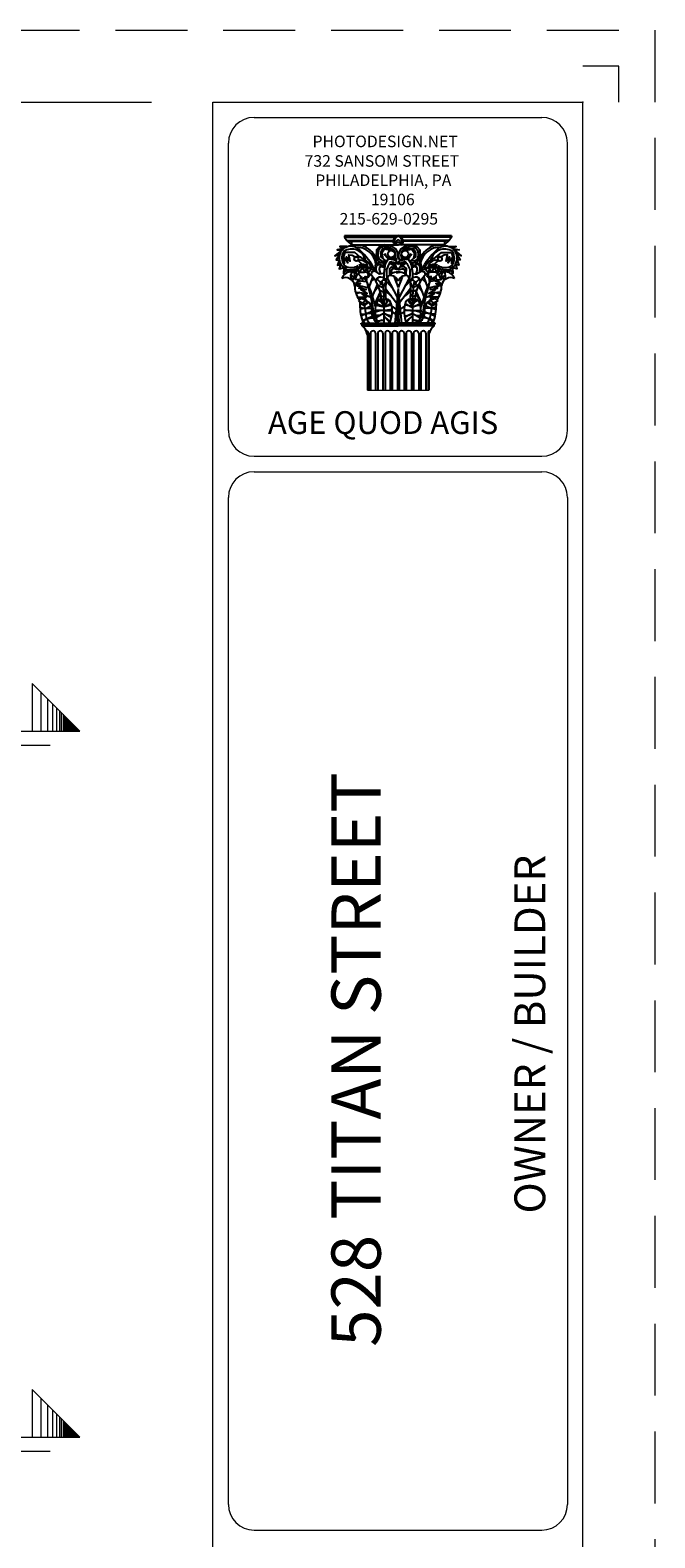
# Model space of a CAD drawing. Units: inches. Extents: x 1632 to 17283, y -8125 to 3293.
# Drawn here: x 14614 to 14927, y 932 to 1688 of the extents above; entities that cross this region are included whole.
import ezdxf

# ---------------------------------------------------------------- set-up
doc = ezdxf.new("R2010")
doc.units = ezdxf.units.IN
doc.header["$LTSCALE"] = 48
doc.header["$MEASUREMENT"] = 0
doc.linetypes.add('HIDDEN2', pattern=[0.1875, 0.125, -0.0625])
doc.layers.add('1', color=7, linetype='Continuous')
doc.styles.get("Standard").update_dxf_attribs({"font": 'arial.ttf'})

msp = doc.modelspace()

# ---------------------------------------------------------------- hatches: boundary and pattern name
at = {"lineweight": 0}
for points in [[(14631.0719235, 1344.1369505), (14631.0719235, 1336.4104804), (14638.7983936, 1336.4104804)], [(14631.0719235, 990.4413117), (14631.0719235, 982.7148416), (14638.7983936, 982.7148416)]]:
    msp.add_hatch(color=7, dxfattribs=at).paths.add_polyline_path(points)

# ---------------------------------------------------------------- linework, layer by layer
at = {"color": 1, "linetype": 'HIDDEN2', "lineweight": 0, "ltscale": 6}
for p, q in [((13198.5712099, 1687.5805716), (14926.5712099, 1687.5805716)), ((14926.5712099, 1687.5805716), (14926.5712099, 535.5805716))]:
    msp.add_line(p, q, dxfattribs=at)
at = {"color": 7, "lineweight": 0}
for p, q in [((14908.5712099, 1669.5805716), (14890.5712099, 1669.5805716)), ((14908.5712099, 1651.5805716), (14908.5712099, 1669.5805716)), ((13234.5712099, 1651.5805716), (14674.5712099, 1651.5805716)), ((14705.3782099, 571.5805716), (14705.3782099, 1651.5805716)), ((14705.3782099, 1651.5805716), (14890.5712099, 1651.5805716)), ((14890.5712099, 571.5805716), (14890.5712099, 1651.5805716)), ((14725.9552099, 1643.8641966), (14869.9942099, 1643.8641966)), ((14713.0945849, 1486.9645716), (14713.0945849, 1631.0035716)), ((14882.8548349, 1486.9645716), (14882.8548349, 1631.0035716)), ((14890.5712099, 648.5980716), (14890.5712099, 1574.5630716)), ((14782.6721197, 1507.2235471), (14813.503575, 1507.2235471)), ((14725.9552099, 1474.1039466), (14869.9942099, 1474.1039466)), ((14725.9552099, 1466.3875716), (14869.9942099, 1466.3875716)), ((14713.0945849, 949.0404706), (14713.0945849, 1453.5269466)), ((14882.8548349, 1453.5269466), (14882.8548349, 949.0404706)), ((14638.7983936, 1336.4104804), (14614.8966359, 1360.3122381)), ((14614.8966359, 1360.3122381), (14614.8966359, 1336.4104804)), ((14619.1546672, 1356.0542068), (14619.1546672, 1336.4104804)), ((14622.6081731, 1352.6007008), (14622.6081731, 1336.4104804)), ((14625.0884921, 1350.1203818), (14625.0884921, 1336.4104804)), ((14627.1313731, 1348.0775009), (14627.1313731, 1336.4104804)), ((14628.5176459, 1346.6912281), (14628.5176459, 1336.4104804)), ((14629.4664806, 1345.7423933), (14629.4664806, 1336.4104804)), ((14630.3422587, 1344.8666152), (14630.3422587, 1336.4104804)), ((14631.0719235, 1344.1369505), (14631.0719235, 1336.4104804)), ((14013.103485, 1336.4104804), (14638.7983936, 1336.4104804)), ((14061.0379161, 1329.4188409), (14623.9453737, 1329.4188409)), ((14638.7983936, 982.7148416), (14614.8966359, 1006.6165993)), ((14614.8966359, 1006.6165993), (14614.8966359, 982.7148416)), ((14619.1546672, 1002.358568), (14619.1546672, 982.7148416)), ((14622.6081731, 998.905062), (14622.6081731, 982.7148416)), ((14625.0884921, 996.424743), (14625.0884921, 982.7148416)), ((14627.1313731, 994.3818621), (14627.1313731, 982.7148416)), ((14628.5176459, 992.9955893), (14628.5176459, 982.7148416)), ((14629.4664806, 992.0467545), (14629.4664806, 982.7148416)), ((14630.3422587, 991.1709764), (14630.3422587, 982.7148416)), ((14631.0719235, 990.4413117), (14631.0719235, 982.7148416)), ((14013.103485, 982.7148416), (14638.7983936, 982.7148416)), ((14061.0379161, 975.7232021), (14623.9453737, 975.7232021)), ((14725.9552099, 936.1798456), (14869.9942099, 936.1798456))]:
    msp.add_line(p, q, dxfattribs=at)
at = {"color": 7}
for p, q in [((14780.0090136, 1539.4612523), (14780.0090136, 1539.885152)), ((14782.6721197, 1534.1843867), (14782.6721197, 1507.2235471)), ((14813.503575, 1535.4193769), (14813.503575, 1507.2235471)), ((14816.1326982, 1539.4612523), (14816.1326982, 1539.885152))]:
    msp.add_line(p, q, dxfattribs=at)
at = {"color": 7, "lineweight": 0}
for centre, start, end in [((14725.9552099, 1631.0035716), 90, 180), ((14869.9942099, 1631.0035716), 0, 90), ((14725.9552099, 1486.9645716), 180, 270), ((14869.9942099, 1486.9645716), 270, 0), ((14725.9552099, 1453.5269466), 90, 180), ((14869.9942099, 1453.5269466), 0, 90), ((14725.9552099, 949.0404706), 180, 270), ((14869.9942099, 949.0404706), 270, 0)]:
    msp.add_arc(centre, 12.860625, start, end, dxfattribs=at)
msp.add_point((14890.5712099, 1651.5805716), dxfattribs=at)
msp.add_point((14890.5712099, 1651.5805716), dxfattribs=at)
msp.add_point((14890.5712099, 1651.5805716), dxfattribs=at)
at = {"layer": '1', "color": 7, "linetype": 'Continuous'}
for p, q in [((14797.1048568, 1584.4926207), (14771.1918821, 1584.4926207)), ((14771.1918821, 1584.4926207), (14771.1918821, 1583.8286421)), ((14771.1918821, 1583.8286421), (14796.2621993, 1583.8286421)), ((14771.1918821, 1583.8286421), (14772.4594974, 1582.279302)), ((14772.4594974, 1582.279302), (14795.5758123, 1582.279302)), ((14772.4594974, 1582.279302), (14774.7835152, 1580.0659524)), ((14773.7271434, 1582.279302), (14773.7271434, 1581.8366136)), ((14773.7271434, 1581.8366136), (14795.5396997, 1581.8366136)), ((14774.7835152, 1581.8366136), (14774.7835152, 1580.0659524)), ((14774.7835152, 1580.0659524), (14798.0235391, 1580.0659524)), ((14821.2634704, 1580.0660605), (14798.0234465, 1580.066045)), ((14824.8551652, 1584.4926207), (14799.1042624, 1584.4926207)), ((14824.8551652, 1583.8287656), (14799.9104464, 1583.8287348)), ((14823.5874882, 1582.2794255), (14800.6356753, 1582.2793948)), ((14822.319873, 1581.8367371), (14800.6888512, 1581.8367064)), ((14823.5874882, 1582.2794255), (14821.2634704, 1580.0660605)), ((14821.2634704, 1581.8367371), (14821.2634704, 1580.0660605)), ((14822.319873, 1582.2794255), (14822.319873, 1581.8367371)), ((14824.8551652, 1583.8287656), (14823.5874882, 1582.2794255)), ((14824.8551652, 1584.4926207), (14824.8551652, 1583.8287656)), ((14776.2820043, 1563.8095874), (14774.556129, 1562.6795861)), ((14775.8505355, 1566.2956337), (14776.2820043, 1565.1656323)), ((14776.2820043, 1566.1826351), (14776.2820043, 1563.8095874)), ((14782.3224444, 1561.6625524), (14782.5381943, 1563.922586)), ((14785.2348204, 1563.8095874), (14783.4011319, 1558.6114823)), ((14796.0213867, 1563.922586), (14798.0708559, 1558.7244963)), ((14797.1000433, 1566.1826351), (14798.0708559, 1566.1826351)), ((14799.0415759, 1566.1827123), (14798.0707942, 1566.1827123)), ((14800.1202634, 1563.9226786), (14798.0707942, 1558.7245889)), ((14810.9068296, 1563.80968), (14812.7405181, 1558.6115749)), ((14813.8192056, 1561.662645), (14813.6034558, 1563.9226786)), ((14820.2911145, 1566.2957572), (14819.8596457, 1565.1657404)), ((14819.8596457, 1566.1827431), (14819.8596457, 1563.8097109)), ((14819.8596457, 1563.8097109), (14821.5854901, 1562.6796941)), ((14775.6347857, 1563.2445945), (14775.2033168, 1562.2275762)), ((14776.2820043, 1559.9675272), (14778.4393176, 1559.9675272)), ((14778.0078488, 1559.9675272), (14776.2820043, 1559.4025188)), ((14776.8213172, 1556.3514487), (14781.5674126, 1555.8994388)), ((14779.0864745, 1556.1254515), (14777.0370362, 1555.5604585)), ((14779.3022244, 1562.0015636), (14777.5763799, 1561.5495538)), ((14777.7920989, 1562.2275762), (14782.3224444, 1561.6625524)), ((14783.0775071, 1558.4984837), (14778.4393176, 1559.5155174)), ((14780.380881, 1559.1765061), (14779.5179434, 1558.3854851)), ((14784.4797577, 1561.4365398), (14785.9898831, 1562.9055833)), ((14787.6078835, 1560.1935398), (14785.1269763, 1554.091415)), ((14786.205633, 1556.8034585), (14788.0393215, 1559.1765061)), ((14789.118009, 1556.5774613), (14786.4213211, 1550.588366)), ((14787.9314774, 1559.9675272), (14790.4123537, 1558.6114823)), ((14788.9022591, 1557.2554837), (14790.6281035, 1556.5774613)), ((14790.5202595, 1558.6114823), (14791.92251, 1561.3235412)), ((14790.6281035, 1556.5774613), (14791.7067602, 1557.4814809)), ((14791.8146351, 1558.1595033), (14797.3157932, 1550.9273772)), ((14791.8146351, 1556.8034585), (14794.5112921, 1554.5434248)), ((14792.138229, 1561.888565), (14795.158449, 1558.4984837)), ((14792.569667, 1563.3575776), (14797.5314813, 1553.8654024)), ((14798.0708559, 1558.1595033), (14796.4528555, 1540.8701935)), ((14798.0708559, 1557.9335062), (14797.5314813, 1540.8701935)), ((14798.0708559, 1557.1424697), (14799.6888254, 1540.8701935)), ((14803.5719522, 1563.3576548), (14798.6101688, 1553.865495)), ((14804.3270458, 1558.1595959), (14798.8258569, 1550.9274389)), ((14804.003421, 1561.8886422), (14800.983201, 1558.4985763)), ((14804.3270458, 1556.8035511), (14801.6303888, 1554.5435174)), ((14805.6213906, 1558.6115749), (14804.2191092, 1561.3236338)), ((14805.5135156, 1556.5775384), (14804.4348899, 1557.4815735)), ((14807.2393909, 1557.2555609), (14805.5135156, 1556.5775384)), ((14808.2101726, 1559.9676198), (14805.7292963, 1558.6115749)), ((14807.0236411, 1556.5775384), (14809.7202981, 1550.5884277)), ((14809.9359862, 1556.8035511), (14808.1023286, 1559.1765987)), ((14808.5337357, 1560.1936324), (14811.0147046, 1554.0915076)), ((14811.6618615, 1561.4366324), (14810.1517669, 1562.9056758)), ((14813.064112, 1558.4985763), (14817.7023633, 1559.51561)), ((14818.3495203, 1562.2276534), (14813.8192056, 1561.662645)), ((14819.320302, 1556.3515721), (14814.5742375, 1555.8995314)), ((14815.760769, 1559.1765987), (14816.6237067, 1558.3855777)), ((14816.8394257, 1562.0016562), (14818.565301, 1561.549631)), ((14817.0551755, 1556.1255286), (14819.1046138, 1555.5605511)), ((14819.8596457, 1559.9676506), (14817.7023633, 1559.9676198)), ((14818.1338321, 1559.9676198), (14819.8596457, 1559.4026268)), ((14820.5068644, 1563.2447179), (14820.9383332, 1562.2276843)), ((14778.0078488, 1553.7524038), (14780.5966, 1553.7524038)), ((14778.2235986, 1551.94438), (14780.165162, 1550.814394)), ((14778.9786613, 1551.0403758), (14781.2438495, 1549.5713632)), ((14781.2438495, 1549.5713632), (14778.9786613, 1550.4753982)), ((14778.9786613, 1548.8933407), (14781.3516936, 1548.2153492)), ((14782.6460383, 1554.2044136), (14780.8123498, 1553.6394052)), ((14784.3719136, 1553.6394052), (14780.9201939, 1555.1084487)), ((14782.7539441, 1551.6053996), (14781.2438495, 1549.6843618)), ((14781.2438495, 1549.6843618), (14783.293257, 1551.1533744)), ((14781.5674434, 1548.2153492), (14784.8034133, 1548.3283477)), ((14781.6752875, 1548.2153492), (14784.3719445, 1549.4583646)), ((14784.9112265, 1550.3623533), (14783.61682, 1550.8143786)), ((14786.9607574, 1549.7974067), (14790.1967273, 1549.1193842)), ((14790.95179, 1548.780373), (14787.0686324, 1550.5884277)), ((14787.5000086, 1552.9614136), (14789.225853, 1555.2214473)), ((14788.1472581, 1552.2834529), (14789.8731334, 1551.2664193)), ((14788.7944768, 1552.7354627), (14790.95179, 1549.6843926)), ((14789.2259456, 1552.8484613), (14792.1382907, 1552.8484613)), ((14789.441572, 1554.5434248), (14790.7359785, 1554.2044136)), ((14790.7359785, 1554.2044136), (14791.7067602, 1554.6564234)), ((14790.95179, 1550.4754137), (14790.95179, 1540.8702398)), ((14791.7068219, 1550.1364024), (14790.95179, 1548.8933716)), ((14792.0304467, 1549.1193842), (14790.95179, 1548.8933716)), ((14792.7855094, 1552.8484613), (14791.7068219, 1550.1364024)), ((14791.7068219, 1550.1364024), (14793.3248223, 1552.5094501)), ((14794.6192288, 1550.7014263), (14792.0304467, 1549.2323828)), ((14792.0304467, 1549.2323828), (14794.7270728, 1549.9104052)), ((14794.9427609, 1549.3453197), (14796.9921684, 1547.7633085)), ((14797.9629501, 1554.4304262), (14798.5022938, 1540.8701935)), ((14801.19892, 1549.3453814), (14799.1494817, 1547.7633702)), ((14804.1112034, 1549.2324445), (14801.4145464, 1549.910467)), ((14801.5224213, 1550.701488), (14804.1112034, 1549.2324445)), ((14804.4348281, 1550.1364642), (14802.8167969, 1552.5095427)), ((14803.3561406, 1552.8485539), (14804.4348281, 1550.1364642)), ((14806.9157353, 1552.8485539), (14804.0033593, 1552.8485539)), ((14804.1112034, 1549.1194305), (14805.18986, 1548.8934333)), ((14804.4348281, 1550.1364642), (14805.18986, 1548.8934333)), ((14805.4056716, 1554.2045062), (14804.4348899, 1554.656516)), ((14807.3472041, 1552.7355399), (14805.18986, 1549.6844544)), ((14805.18986, 1548.7804347), (14809.0729868, 1550.5884894)), ((14805.18986, 1550.4754754), (14805.1899217, 1540.8703015)), ((14806.7000781, 1554.5435174), (14805.4056716, 1554.2045062)), ((14809.1809235, 1549.797453), (14805.9449227, 1549.1194305)), ((14807.9943611, 1552.2835301), (14806.2684858, 1551.266481)), ((14808.6416415, 1552.9614908), (14806.915797, 1555.2215399)), ((14811.2303927, 1550.3624151), (14812.5247992, 1550.8144249)), ((14814.5742375, 1548.2154109), (14811.3382367, 1548.3284095)), ((14811.7697056, 1553.6394824), (14815.2214562, 1555.1085258)), ((14814.4663626, 1548.2154109), (14811.7697056, 1549.4584263)), ((14814.8977697, 1549.6844235), (14812.8483622, 1551.1534361)), ((14813.3876751, 1551.6054613), (14814.8977697, 1549.6844235)), ((14813.4955809, 1554.2045062), (14815.3293002, 1553.6394824)), ((14817.1629887, 1548.8934025), (14814.7899256, 1548.2154109)), ((14817.1629887, 1551.0404375), (14814.8977697, 1549.5714249)), ((14814.8977697, 1549.5714249), (14817.1629887, 1550.4754445)), ((14818.1338321, 1553.7524964), (14815.5450192, 1553.7524964)), ((14817.9180514, 1551.9444571), (14815.976488, 1550.8144557)), ((14781.3516936, 1548.2153492), (14779.0865054, 1547.7633393)), ((14779.3022244, 1545.2772931), (14781.6752875, 1545.2772931)), ((14779.5179434, 1540.7572721), (14779.6258491, 1540.8702707)), ((14779.5179434, 1540.4182609), (14779.5179434, 1540.7572721)), ((14781.6752875, 1545.2772931), (14779.5179742, 1544.486272)), ((14779.6257755, 1540.8701935), (14798.0708559, 1540.8701935)), ((14780.2730678, 1541.7742131), (14782.1067563, 1542.9042454)), ((14782.1067563, 1542.9042454), (14780.8123807, 1541.4352019)), ((14781.5674434, 1545.1642945), (14782.5382251, 1545.6163043)), ((14782.1067563, 1542.7912468), (14783.077538, 1543.130258)), ((14784.6955384, 1546.5202931), (14782.5382251, 1545.6163043)), ((14782.5382251, 1545.6163043), (14784.6955384, 1545.7293029)), ((14785.0191014, 1544.1472608), (14782.969694, 1543.130258)), ((14782.969694, 1543.130258), (14785.3427262, 1543.4692692)), ((14790.95179, 1547.1983464), (14786.6371635, 1547.1983464)), ((14789.3337897, 1547.1983464), (14786.6371635, 1546.2943267)), ((14788.9023208, 1544.5993015), (14786.8528825, 1544.5993015)), ((14789.0101958, 1544.5993015), (14786.9607574, 1543.4693001)), ((14787.5000703, 1541.8872426), (14790.0888524, 1542.2262538)), ((14790.0888524, 1542.2262538), (14787.7157893, 1541.4352328)), ((14790.95179, 1545.6163352), (14788.9023208, 1544.5993015)), ((14789.9809775, 1542.2262538), (14790.95179, 1542.3392679)), ((14791.9225718, 1547.0853478), (14790.95179, 1547.0853478)), ((14792.5697596, 1544.8253141), (14790.95179, 1545.7293338)), ((14791.7068219, 1543.5822678), (14790.95179, 1544.4863029)), ((14795.1585416, 1547.6503716), (14791.5989778, 1547.0853478)), ((14791.5989778, 1547.0853478), (14795.0506667, 1547.0853478)), ((14794.1877599, 1541.5482314), (14791.7068219, 1543.6952819)), ((14791.7068219, 1543.6952819), (14793.9720101, 1541.2092202)), ((14794.8349169, 1544.2602903), (14792.3540406, 1544.9383127)), ((14792.3540406, 1544.9383127), (14794.7270728, 1543.5822678)), ((14795.158449, 1546.5202776), (14796.8843243, 1545.3902608)), ((14816.5158626, 1540.8702707), (14796.8843552, 1540.8702707)), ((14800.983201, 1546.5203239), (14799.2573257, 1545.3903225)), ((14800.9830775, 1547.6504179), (14804.5426722, 1547.0854095)), ((14804.5426722, 1547.0854095), (14801.0909833, 1547.0854095)), ((14801.306764, 1544.260352), (14803.7876712, 1544.9383744)), ((14803.7876712, 1544.9383744), (14801.4146081, 1543.5823296)), ((14801.953921, 1541.5482931), (14804.4348281, 1543.6953282)), ((14804.4348281, 1543.6953282), (14802.16964, 1541.2092819)), ((14803.5718905, 1544.8253604), (14805.18986, 1545.7293955)), ((14804.2190783, 1547.0854095), (14805.18986, 1547.0854095)), ((14804.4348281, 1543.5823296), (14805.1899217, 1544.4863646)), ((14805.18986, 1547.1984081), (14809.5044557, 1547.1984081)), ((14805.18986, 1545.6163969), (14807.2393292, 1544.5993632)), ((14806.1607034, 1542.2263156), (14805.1899217, 1542.3393142)), ((14808.6415797, 1541.8873043), (14806.0528594, 1542.2263156)), ((14806.0528594, 1542.2263156), (14808.4258916, 1541.4352945)), ((14806.8078604, 1547.1984081), (14809.5044557, 1546.2943885)), ((14807.1314851, 1544.5993632), (14809.1809235, 1543.4693618)), ((14807.2393292, 1544.5993632), (14809.2887675, 1544.5993632)), ((14813.171987, 1543.1303198), (14810.7989239, 1543.469331)), ((14811.1225486, 1544.1473225), (14813.171987, 1543.1303198)), ((14811.4461117, 1546.5203548), (14813.6034558, 1545.616366)), ((14813.6034558, 1545.616366), (14811.4461117, 1545.7293646)), ((14814.0348937, 1542.7913085), (14813.064112, 1543.1303198)), ((14814.5742375, 1545.1643408), (14813.6034558, 1545.616366)), ((14815.868644, 1541.7742749), (14814.0348937, 1542.9043071)), ((14814.0348937, 1542.9043071), (14815.3293002, 1541.4352637)), ((14816.8394257, 1545.2773548), (14814.4663626, 1545.2773548)), ((14814.4663626, 1545.2773548), (14816.6237067, 1544.4863338)), ((14814.7899256, 1548.2154109), (14817.0551138, 1547.7634011)), ((14816.6237684, 1540.7572721), (14816.5158626, 1540.8702707)), ((14816.6237684, 1540.4182609), (14816.6237684, 1540.7572721)), ((14779.6258491, 1540.3052623), (14779.5179434, 1540.4182609)), ((14780.057318, 1540.3052623), (14779.6258491, 1540.3052623)), ((14780.0090136, 1539.885152), (14779.7629538, 1540.3052623)), ((14779.7630081, 1540.3051697), (14798.0708559, 1540.3051697)), ((14780.0090136, 1539.8850131), (14798.1073698, 1539.8850131)), ((14780.0090136, 1539.523007), (14798.1073698, 1539.523007)), ((14782.6278894, 1535.2827201), (14782.6721197, 1534.1843867)), ((14783.2011543, 1535.7453785), (14783.2012076, 1507.2235471)), ((14784.2670635, 1535.7453476), (14784.2670635, 1507.2235471)), ((14786.8251653, 1535.7453785), (14786.8251653, 1507.2235471)), ((14787.8910436, 1535.7453476), (14787.8910436, 1507.2235471)), ((14790.4491454, 1535.7453785), (14790.4491986, 1507.2235471)), ((14791.5149928, 1535.7453476), (14791.5150461, 1507.2235471)), ((14794.0730946, 1535.7453785), (14794.0731479, 1507.2235471)), ((14795.1389729, 1535.7453168), (14795.1389729, 1507.2235471)), ((14816.1326982, 1540.3052623), (14796.8843552, 1540.3052623)), ((14797.6970747, 1535.7453476), (14797.697128, 1507.2235471)), ((14816.1326982, 1539.8851534), (14798.1072772, 1539.8850902)), ((14816.1326982, 1539.5231467), (14798.1072772, 1539.5230996)), ((14798.5497033, 1535.7454402), (14798.5497565, 1507.2235471)), ((14801.1077742, 1535.7454402), (14801.1078274, 1507.2235471)), ((14802.1736833, 1535.7454402), (14802.1737366, 1507.2235471)), ((14804.7317543, 1535.7454402), (14804.7318075, 1507.2235471)), ((14805.7976326, 1535.7454402), (14805.7976858, 1507.2235471)), ((14808.3557343, 1535.745502), (14808.3557343, 1507.2235471)), ((14809.4216744, 1535.7454711), (14809.4216744, 1507.2235471)), ((14811.9797453, 1535.745502), (14811.9797453, 1507.2235471)), ((14813.0456236, 1535.745502), (14813.0456236, 1507.2235471)), ((14816.0843938, 1540.3052623), (14816.5158626, 1540.3052623)), ((14816.1326982, 1539.885152), (14816.3787579, 1540.3052623)), ((14816.5158626, 1540.3052623), (14816.6237684, 1540.4182609))]:
    msp.add_line(p, q, dxfattribs=at)
for points in [[(14772.6145348, 1579.1778749), (14768.9471269, 1579.1778749), (14770.8887212, 1578.1608412), (14767.5448764, 1577.4828496), (14769.8100337, 1577.369851), (14766.4662198, 1574.5447935), (14769.0550018, 1575.6747949), (14767.0055326, 1572.5107571), (14768.5156581, 1572.3977585), (14767.7605954, 1569.9117122), (14769.1628459, 1570.1377249), (14768.623533, 1567.9906589), (14770.8887212, 1568.4426688), (14770.6729714, 1565.6176421), (14772.0752219, 1567.6516786), (14772.8302846, 1566.4086323), (14773.4774724, 1567.5386646), (14773.9089412, 1566.6346449), (14776.0662545, 1567.6516786), (14776.9291613, 1566.1826351), (14778.1156928, 1568.2166561), (14778.2235678, 1565.9566225), (14780.2730061, 1568.4426688), (14781.3516627, 1566.4086323), (14782.4303193, 1568.2166561), (14783.0775071, 1565.9566225), (14784.3719136, 1567.6516786)], [(14791.3831663, 1579.9688959), (14789.8730408, 1579.8558973), (14788.6865401, 1579.1778749), (14787.2842587, 1577.4828496), (14787.0685398, 1574.2057823), (14787.8236025, 1572.1717459), (14789.225853, 1571.1547276), (14791.2752914, 1570.8157164), (14792.0303541, 1570.8157164)], [(14791.4479221, 1579.1553276), (14790.2398464, 1579.0649071), (14789.2906088, 1578.5224923), (14788.1688022, 1577.1664782), (14787.9962332, 1574.5448244), (14788.6002711, 1572.9175952), (14789.7220777, 1572.1039652), (14791.3616222, 1571.8327655), (14791.9656909, 1571.8327655)], [(14790.9517283, 1580.0819099), (14794.7270111, 1579.2908734), (14796.8843243, 1577.8218608), (14797.7472311, 1576.0138061), (14797.9629501, 1574.4317949), (14797.6393871, 1572.9627515), (14796.3449806, 1572.5107571), (14795.050605, 1572.7367697), (14794.1876673, 1572.8497683), (14792.3539788, 1573.7537725), (14791.8146351, 1574.6577921), (14791.2752914, 1575.5618272)], [(14791.1027841, 1579.2457327), (14794.1230041, 1578.6128819), (14795.8488794, 1577.4376934), (14796.5391863, 1575.991228), (14796.7117553, 1574.7256191), (14796.4528864, 1573.5503997), (14795.4173797, 1573.1888104), (14794.3818731, 1573.3696051), (14793.6915353, 1573.4600101), (14792.2245598, 1574.1832042), (14791.793091, 1574.9064446), (14791.3616222, 1575.6296387)], [(14805.1899217, 1580.0819871), (14801.4146081, 1579.290966), (14799.257264, 1577.8219534), (14798.3943881, 1576.0138987), (14798.1786999, 1574.4318875), (14798.502263, 1572.9628286), (14799.7966695, 1572.5108497), (14801.0910451, 1572.7368623), (14801.9539827, 1572.8498609), (14803.7876712, 1573.7538651), (14804.3270458, 1574.6578847), (14804.8663587, 1575.5619198)], [(14805.0388351, 1579.2458098), (14802.0186459, 1578.6129745), (14800.2927706, 1577.437786), (14799.6024329, 1575.9913206), (14799.4298947, 1574.7257117), (14799.6887328, 1573.5504923), (14800.7243012, 1573.188903), (14801.759777, 1573.3696977), (14802.4501148, 1573.4600873), (14803.9170594, 1574.1832968), (14804.3485282, 1574.9065372), (14804.779997, 1575.6297313)], [(14804.7584529, 1579.9689885), (14806.2685475, 1579.8559899), (14807.4551099, 1579.1779674), (14808.8573604, 1577.4829422), (14809.0731103, 1574.2058749), (14808.3180476, 1572.1718385), (14806.915797, 1571.1548048), (14804.8663587, 1570.8157936), (14804.1112651, 1570.8157936)], [(14804.6936971, 1579.1554202), (14805.9017728, 1579.0649843), (14806.8510103, 1578.5225849), (14807.9728169, 1577.1665708), (14808.1454168, 1574.544917), (14807.5413481, 1572.9176878), (14806.4195415, 1572.1040578), (14804.779997, 1571.8328581), (14804.1759592, 1571.8328581)], [(14823.5270844, 1579.1779983), (14827.1944614, 1579.1779983), (14825.252898, 1578.1609647), (14828.5967119, 1577.4829731), (14826.3315855, 1577.3699745), (14829.6754303, 1574.544917), (14827.0866791, 1575.6749184), (14829.1360865, 1572.5108806), (14827.625992, 1572.397882), (14828.3810855, 1569.9118357), (14826.9788041, 1570.1378329), (14827.5181479, 1567.990767), (14825.2529597, 1568.4427922), (14825.4686478, 1565.6177656), (14824.0663973, 1567.6517866), (14823.3113654, 1566.4087558), (14822.6641468, 1567.538788), (14822.2326779, 1566.6347684), (14820.0753956, 1567.6517866), (14819.2124579, 1566.1827123), (14818.0259572, 1568.2167487), (14817.9180514, 1565.9567151), (14815.868644, 1568.4427614), (14814.7899873, 1566.4087249), (14813.7113616, 1568.2167487), (14813.064112, 1565.9567151), (14811.7697056, 1567.6517558)], [(14779.3022244, 1573.7537725), (14776.3898484, 1576.1268202), (14771.32019, 1576.2398188), (14770.7808154, 1574.2057823), (14771.1044402, 1570.5897347), (14771.4280341, 1573.4147613), (14772.9381287, 1571.0417136), (14772.2909717, 1573.9797851), (14774.0168162, 1571.8327347), (14773.3695975, 1574.9968034), (14774.9875979, 1574.8838048), (14776.6055674, 1573.9797851)], [(14778.2235678, 1571.9457487), (14779.3022244, 1571.0417136)], [(14779.3022244, 1571.0417136), (14779.6258183, 1570.363722)], [(14791.5988853, 1569.7987136), (14791.4910412, 1570.928715), (14789.225853, 1571.2677262), (14786.7449459, 1570.5897347), (14786.4213211, 1568.5556674), (14786.6370709, 1566.6346449)], [(14795.9135426, 1576.8048272), (14792.8932917, 1578.0478426), (14790.3045096, 1578.0478426), (14789.3337279, 1576.4658314), (14789.3337279, 1574.0927837), (14791.8146351, 1571.9457487)], [(14794.8348551, 1577.1438384), (14791.2752914, 1577.8218608), (14789.8730408, 1575.787809), (14790.4123537, 1573.1887487), (14791.92251, 1571.8327347)], [(14798.0708559, 1570.363722), (14797.3157932, 1571.9457487), (14794.5112921, 1572.8497683), (14792.8932917, 1572.6237711), (14791.5988853, 1570.4767361), (14790.9517283, 1566.0696211), (14790.9517283, 1563.4705762)], [(14798.0708559, 1570.363722), (14796.4528555, 1571.2677262), (14796.8843243, 1569.2336898), (14795.6977928, 1571.3807248), (14795.6977928, 1569.4597024), (14794.8348551, 1571.7197361), (14794.8348551, 1570.1377249), (14794.2955423, 1571.6067375), (14793.6483545, 1570.7027333), (14792.2461039, 1567.6516786), (14792.2461039, 1564.8266211), (14792.3539788, 1563.5835748)], [(14798.0707942, 1570.3638146), (14798.8258569, 1571.9458413), (14801.6303888, 1572.8498609), (14803.2483275, 1572.6238483), (14804.5427339, 1570.4768132), (14805.1899217, 1566.0697137), (14805.1899217, 1563.4706688)], [(14798.0707942, 1570.3638146), (14799.6887945, 1571.2678188), (14799.2573257, 1569.2337824), (14800.4438264, 1571.3808174), (14800.4438264, 1569.459795), (14801.306764, 1571.7198287), (14801.306764, 1570.137802), (14801.8460769, 1571.6068301), (14802.4933265, 1570.7028259), (14803.895577, 1567.6517558), (14803.895577, 1564.8267137), (14803.7876712, 1563.5836674)], [(14800.2280765, 1576.8049198), (14803.2483275, 1578.0479352), (14805.8370787, 1578.0479352), (14806.8078604, 1576.4659086), (14806.8079221, 1574.0928763), (14804.3270458, 1571.9458413)], [(14801.306764, 1577.143931), (14804.866297, 1577.8219534), (14806.2686092, 1575.7878861), (14805.7292963, 1573.1888413), (14804.2191092, 1571.8328272)], [(14804.5427339, 1569.7987908), (14804.650578, 1570.9288076), (14806.915797, 1571.2678188), (14809.3966733, 1570.5898273), (14809.7202981, 1568.5557599), (14809.5045791, 1566.6347375)], [(14816.8394257, 1571.0418062), (14816.5158009, 1570.3638146)], [(14816.8394257, 1573.7538651), (14819.7517708, 1576.1269282), (14824.8214909, 1576.2399422), (14825.3608038, 1574.2059058), (14825.037179, 1570.5898581), (14824.713616, 1573.4148847), (14823.2035214, 1571.0418371), (14823.8506783, 1573.9798932), (14822.1248339, 1571.8328581), (14822.7720526, 1574.9969268), (14821.1540213, 1574.8839282), (14819.5360827, 1573.9798932)], [(14817.9180514, 1571.9458413), (14816.8394257, 1571.0418062)], [(14781.9988814, 1552.2833912), (14781.5674126, 1553.300394), (14780.0572871, 1553.7524038), (14781.9988814, 1553.8654024), (14780.0572871, 1555.4474599), (14782.6460383, 1555.6734571), (14779.4100993, 1557.5944949), (14782.1067254, 1557.5944949), (14778.3314118, 1558.3854851), (14780.2730061, 1559.1765061), (14777.7920989, 1559.2895047), (14779.1943495, 1560.6455496), (14776.9291613, 1560.8715314), (14778.4393176, 1562.566572), (14776.4976925, 1562.6795861), (14777.5763799, 1564.9396197), (14779.1943495, 1566.2956337), (14781.2438187, 1566.2956337)], [(14778.2235678, 1565.3916295), (14779.4100993, 1564.1485987), (14779.0864745, 1563.0185973), (14779.9494122, 1563.8095874), (14780.1651312, 1562.3405748), (14780.5966, 1563.4705762), (14781.7831315, 1562.566572), (14781.5674126, 1564.1485987), (14783.1853821, 1563.922586), (14782.7539132, 1564.3746113), (14783.61682, 1564.3746113), (14782.8617882, 1565.2786309), (14783.724695, 1565.3916295)], [(14791.2752914, 1567.7646772), (14790.8438225, 1565.7306099), (14788.6865401, 1565.3916295), (14787.9314774, 1565.9566225), (14786.5292269, 1566.8606576), (14784.9112265, 1566.5216463), (14784.6955075, 1565.6176421), (14784.4797577, 1564.9396197)], [(14787.1764147, 1566.4086323), (14787.0685398, 1568.3296702), (14787.3921645, 1569.9117122), (14788.4707903, 1570.2507234), (14789.441572, 1570.2507234), (14789.225853, 1568.78168), (14789.9809157, 1569.9117122), (14790.4123537, 1568.78168), (14790.5202595, 1570.0247108), (14791.0595724, 1569.3467038), (14791.0595724, 1570.2507234), (14791.7067602, 1569.6856996)], [(14789.5494469, 1569.3467038), (14788.7944151, 1568.78168), (14788.5786652, 1567.6516786), (14789.0101032, 1566.0696211), (14789.225853, 1565.6176421)], [(14791.1674473, 1568.3296702), (14790.8438225, 1568.78168), (14790.5202595, 1569.2336898)], [(14793.9719175, 1565.1656323), (14793.8640734, 1568.2166561), (14794.8348551, 1569.0076926), (14797.1000433, 1568.8946786), (14798.0708559, 1567.7646772), (14797.3157932, 1567.7646772), (14796.1292616, 1567.9906589), (14795.050605, 1567.9906589), (14794.8348551, 1567.425666), (14794.6191362, 1565.6176421)], [(14802.1697017, 1565.1657095), (14802.2775457, 1568.2167487), (14801.306764, 1569.0077698), (14799.0415759, 1568.8947712), (14798.0707942, 1567.7647698), (14798.8258569, 1567.7647698), (14800.0123576, 1567.9907361), (14801.0910451, 1567.9907361), (14801.306764, 1567.4257586), (14801.5225139, 1565.6177347)], [(14808.9652045, 1566.4087249), (14809.0731103, 1568.3297473), (14808.7495164, 1569.9118048), (14807.6708598, 1570.250816), (14806.7000781, 1570.250816), (14806.915797, 1568.7817726), (14806.1607034, 1569.9118048), (14805.7292963, 1568.7817726), (14805.6213906, 1570.0248034), (14805.0820468, 1569.346781), (14805.0820468, 1570.250816), (14804.4348899, 1569.6857922)], [(14804.8663587, 1567.7647698), (14805.2978275, 1565.7307025), (14807.4551099, 1565.3917221), (14808.2101726, 1565.9567151), (14809.612454, 1566.8607347), (14811.2303927, 1566.5217235), (14811.4461734, 1565.6177347), (14811.6618615, 1564.9397123)], [(14804.9742028, 1568.3297473), (14805.2978275, 1568.7817726), (14805.6213906, 1569.2337824)], [(14806.5921723, 1569.346781), (14807.347235, 1568.7817726), (14807.562954, 1567.6517558), (14807.1315469, 1566.0697137), (14806.915797, 1565.6177347)], [(14817.9180514, 1565.3917221), (14816.7315816, 1564.1486913), (14817.0551755, 1563.0186744), (14816.1922379, 1563.80968), (14815.976488, 1562.3406674), (14815.5450192, 1563.4706688), (14814.3585185, 1562.5666646), (14814.5742375, 1564.1486913), (14812.956268, 1563.9226786), (14813.3877368, 1564.3746885), (14812.5247992, 1564.3746885), (14813.2798927, 1565.2787235), (14812.4169551, 1565.3917221)], [(14814.1427687, 1552.2834683), (14814.5742375, 1553.3004711), (14816.0843321, 1553.7524964), (14814.1427687, 1553.865495), (14816.0843321, 1555.4475371), (14813.4955809, 1555.6735497), (14816.7315816, 1557.5945721), (14814.0348937, 1557.5945721), (14817.8102074, 1558.3855777), (14815.868644, 1559.1765987), (14818.3495203, 1559.2895973), (14816.9472697, 1560.6456422), (14819.2124579, 1560.871624), (14817.7023633, 1562.5666646), (14819.6439267, 1562.6796941), (14818.565301, 1564.9397123), (14816.9472697, 1566.2957263), (14814.8978314, 1566.2957263)], [(14781.6752566, 1562.9055833), (14784.2640387, 1557.0294711), (14786.7449459, 1548.7803113)], [(14782.5381943, 1560.6455496), (14784.0482889, 1555.1084487), (14785.0191014, 1550.4753674), (14785.9898831, 1544.3732426), (14786.205633, 1542.0001949)], [(14789.9809157, 1561.775551), (14790.5202595, 1558.3854851), (14790.8438225, 1554.4304262), (14790.7359785, 1552.8483996)], [(14806.1607034, 1561.7756436), (14805.6213906, 1558.3855777), (14805.2978275, 1554.4305034), (14805.4056716, 1552.8484922)], [(14814.4663626, 1562.9056758), (14811.8776422, 1557.0295637), (14809.3966733, 1548.780373)], [(14813.6034558, 1560.6456422), (14812.0933303, 1555.1085258), (14811.1225486, 1550.4754137), (14810.1517669, 1544.3732889), (14809.9360479, 1542.0002566)], [(14780.7045058, 1551.1533744), (14781.1359746, 1549.9103744), (14781.5674434, 1547.5373267), (14781.6752875, 1545.6163043), (14782.3224753, 1543.0172594), (14783.1854129, 1541.5482005), (14783.8326007, 1540.870209)], [(14815.4371751, 1551.1534361), (14815.0057063, 1549.9104361), (14814.5742375, 1547.5373884), (14814.4663626, 1545.616366), (14813.8192056, 1543.0173057), (14812.956268, 1541.5482623), (14812.309111, 1540.8702707)]]:
    msp.add_lwpolyline(points, dxfattribs=at)
for centre, radius in [((14798.0684175, 1581.841799), 0.6246869), ((14777.144942, 1572.9627823), 1.0262779), ((14794.6191362, 1575.4488286), 1.7258444), ((14801.5225139, 1575.4489058), 1.7258136), ((14818.9967081, 1572.9628595), 1.026247)]:
    msp.add_circle(centre, radius, dxfattribs=at)
for centre, radius, start, end in [((14774.448285, 1573.4147613), 5.9369172, 38.157336, 313.667744), ((14777.7596902, 1570.2813883), 9.5265903, 1.17488, 108.962912), ((14777.2536811, 1569.0349468), 9.8134851, 8.448344, 92.5252319999), ((14797.3740364, 1581.838481), 1.8539054, 139.078544, 253.26432), ((14797.9747099, 1582.6146865), 2.0696089, 86.403008, 169.91328), ((14799.0171921, 1582.5879725), 2.6847584, 182.194208, 250.12688), ((14798.4971393, 1582.1483706), 2.1887652, 100.3322400001, 171.148288), ((14797.7118901, 1582.1484632), 2.1887189, 8.851712, 79.667776), ((14797.1918373, 1582.5880496), 2.6847121, 289.8731459999, 357.805816), ((14798.2343196, 1582.6147791), 2.0695626, 11.2825379942, 93.5969439999), ((14798.8349931, 1581.8385581), 1.8538591, 286.735631, 39.5771826904), ((14818.3819599, 1570.2814809), 9.5265594, 71.037152, 178.825152), ((14818.8879689, 1569.035024), 9.8135005, 87.47496, 171.551856), ((14821.6933651, 1573.4148847), 5.9368709, 226.332288, 141.842688), ((14776.0680447, 1573.4848414), 6.1520189, 147.340032, 219.48784), ((14774.7235435, 1570.6587036), 7.2443798, 12.97084, 121.961856), ((14777.9856873, 1570.8462578), 3.2721905, 42.948, 128.284112), ((14779.265371, 1568.578014), 3.7178112, 4.886072, 118.90176), ((14755.8302771, 1552.2453186), 34.100405, 26.222064, 47.7394240001), ((14776.4933096, 1565.2083965), 8.8769178, 20.586192, 64.027312), ((14840.3114038, 1552.2454421), 34.1004359, 132.260496, 153.777856), ((14819.6483405, 1565.2085199), 8.8769178, 115.972736, 159.413888), ((14816.8762791, 1568.5781066), 3.7177803, 61.098352, 175.114048), ((14821.4180757, 1570.6588117), 7.2443489, 58.0381760001, 167.029216), ((14818.1559627, 1570.8463504), 3.2721905, 51.715936, 137.052), ((14820.0735745, 1573.4849649), 6.151988, 320.512276, 32.660096), ((14771.6851746, 1558.9789052), 4.6596565, 9.419632, 113.729584), ((14774.5016514, 1561.4610624), 5.0191778, 45.689056, 159.185456), ((14774.5811301, 1575.2167818), 6.5639961, 241.291008, 302.58014), ((14778.0383748, 1564.1995267), 3.7487076, 141.724448, 205.82368), ((14770.7951679, 1554.996052), 10.344063, 52.884208, 69.9566080001), ((14780.53027, 1556.279208), 12.2171976, 60.0096959999, 111.431392), ((14780.3025444, 1566.5464776), 3.7067459, 43.984552, 122.124848), ((14780.3383483, 1560.5435854), 8.762129, 44.0397120001, 101.795744), ((14781.3897199, 1562.0576154), 4.2405339, 38.779696, 91.97192), ((14770.7927295, 1551.929688), 18.886939, 2.78804, 42.5992), ((14789.3800879, 1561.3802874), 2.5430394, 1.267464, 173.627392), ((14797.6177195, 1560.3644112), 5.9485072, 85.631184, 157.09512), ((14794.1978221, 1560.5347888), 4.102812, 19.266464, 97.696528), ((14801.9437971, 1560.5348659), 4.1027966, 82.303664, 160.73376), ((14798.5239306, 1560.3645038), 5.9484763, 22.904888, 94.3687999999), ((14806.7615313, 1561.38038), 2.5430085, 6.372664, 178.732576), ((14825.3489206, 1551.9298115), 18.8869235, 137.4008800001, 177.212016), ((14815.6113492, 1556.2793005), 12.2172131, 68.568816, 119.990528), ((14815.8032708, 1560.543678), 8.7621136, 78.204336, 135.960384), ((14814.7518993, 1562.0576925), 4.240503, 88.028368, 141.220576), ((14815.8390748, 1566.5465702), 3.7067151, 57.875216, 136.015504), ((14821.5605508, 1575.2169052), 6.5639653, 237.420032, 298.709198), ((14821.6400295, 1561.4611859), 5.0191316, 20.814592, 134.3110079999), ((14825.3464822, 1554.9961754), 10.3440476, 110.0434239999, 127.11584), ((14824.4564755, 1558.9790287), 4.6596102, 66.270464, 170.580416), ((14818.1032753, 1564.1996039), 3.7486921, 334.176484, 38.275688), ((14788.4007565, 1559.7126244), 12.1188139, 179.863648, 216.468864), ((14786.7563352, 1559.9088364), 2.6907154, 3.658552, 81.01824), ((14791.1481564, 1560.5485085), 1.76955, 71.598496, 195.334304), ((14829.3206622, 1556.9927411), 37.614828, 171.30448, 186.152576), ((14766.820957, 1556.9927874), 37.614828, 353.847664, 8.695784), ((14804.9934628, 1560.5485856), 1.7694882, 344.665824, 108.4016), ((14809.3853148, 1559.908929), 2.6907154, 98.981808, 176.341472), ((14807.7408627, 1559.7127016), 12.1187676, 323.53128, 0.136528), ((14779.8091285, 1551.18674), 1.7572501, 71.012672, 154.458288), ((14805.526973, 1549.8776724), 26.5907671, 176.762672, 197.487648), ((14782.9037344, 1548.8430917), 3.2873609, 102.100512, 143.154016), ((14779.3063604, 1547.315126), 5.6366885, 347.220624, 79.0103040001), ((14801.1710484, 1546.751846), 14.5857852, 165.209408, 203.780864), ((14789.8037786, 1550.0902585), 2.7621845, 93.039152, 171.983344), ((14787.540072, 1549.9713955), 3.4487412, 8.403696, 56.5372), ((14792.9917835, 1551.0720283), 2.0734054, 121.043328, 190.296384), ((14791.8839899, 1550.0901968), 2.7622153, 8.0166, 86.960752), ((14780.5167201, 1546.7517843), 14.5858161, 336.219456, 14.790888), ((14815.6248991, 1546.751846), 14.5857698, 165.209328, 203.780768), ((14804.2576293, 1550.0902585), 2.7621845, 93.0390880001, 171.98328), ((14803.1498356, 1551.0720746), 2.07339, 349.703744, 58.9567679999), ((14808.6015472, 1549.9714572), 3.4487412, 123.462832, 171.59632), ((14806.3378405, 1550.0903202), 2.7621845, 8.016704, 86.960864), ((14794.9705707, 1546.7519078), 14.5857698, 336.219316, 14.790752), ((14816.8352897, 1547.3151877), 5.6366267, 100.989712, 192.779424), ((14813.2379157, 1548.8431534), 3.2873146, 36.846104, 77.899552), ((14816.3325216, 1551.1867863), 1.7572501, 25.54172, 108.987296), ((14790.6146771, 1549.8777341), 26.5907517, 342.512536, 3.237512), ((14782.3078142, 1543.5005206), 2.6821348, 216.977952, 258.7194559999), ((14791.4631079, 1546.4613091), 6.6712846, 183.377408, 236.938144), ((14804.6785421, 1546.4613708), 6.6712383, 303.0618340001, 356.622584), ((14813.8338667, 1543.5005823), 2.6821194, 281.280357, 323.021856), ((14775.5779872, 1533.774169), 7.2095154, 12.077929972, 52.0765520749), ((14781.922088, 1535.7453785), 1.2790355, 359.9979040001, 85.7050435286), ((14785.546099, 1535.7453785), 1.2790355, 359.997904, 180.003232), ((14789.1700791, 1535.7453785), 1.2790355, 359.997904, 180.003232), ((14792.7940283, 1535.7453476), 1.2790355, 359.9992, 180.001952), ((14796.4180084, 1535.7453168), 1.2790355, 0.000008, 180.000032), ((14799.8287387, 1535.7454094), 1.2790355, 0.000008, 180.000032), ((14803.4527188, 1535.7454402), 1.2790355, 359.999096, 180.001856), ((14807.076668, 1535.7454711), 1.2790355, 359.997904, 180.003232), ((14810.700679, 1535.745502), 1.2790355, 359.997904, 180.003232), ((14814.3246591, 1535.7455328), 1.2790355, 101.3516096752, 180.002816), ((14820.3387091, 1533.8493417), 7.0131354, 126.8508000001, 167.0635227446)]:
    msp.add_arc(centre, radius, start, end, dxfattribs=at)

# ---------------------------------------------------------------- texts
at = {"color": 7}
for s, height, p in [('PHOTODESIGN.NET', 5.78728125, (14755.2242636, 1628.9612777)), ('732 SANSOM STREET', 5.78728125, (14751.2698179, 1619.1665104)), ('PHILADELPHIA, PA', 5.78728125, (14756.5836658, 1609.5210417)), ('19106', 5.78728125, (14784.4415868, 1599.8598573)), ('215-629-0295', 5.78728125, (14768.7573867, 1590.1986729)), ('AGE QUOD AGIS', 11.40048108, (14732.900731, 1485.3048905))]:
    msp.add_text(s, height=height, dxfattribs=at).set_placement(p)
for s, height, p in [('528 TITAN STREET', 24.6924, (14789.3688301, 1028.0094434)), ('OWNER / BUILDER', 15.43275, (14871.7103568, 1094.8103061))]:
    msp.add_text(s, height=height, rotation=90, dxfattribs=at).set_placement(p)

doc.saveas('drawing.dxf')
